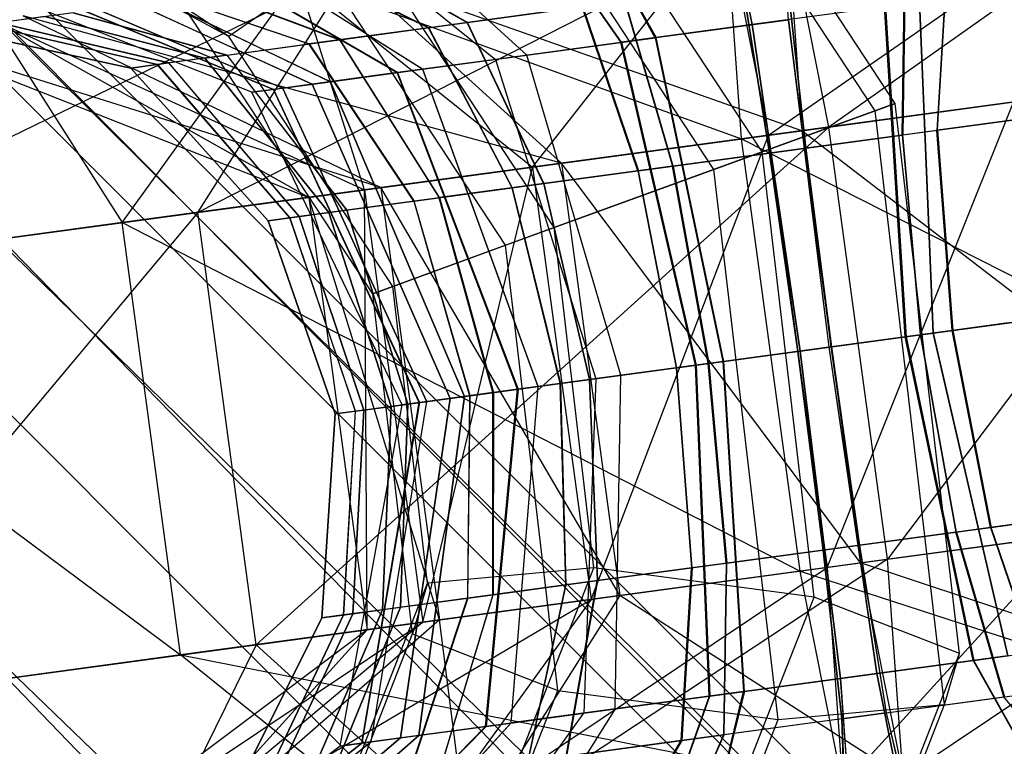
# Model space of a CAD drawing. Extents: x -3050 to 3050, y -2050 to 2050.
# Drawn here: x 345 to 362, y 339 to 351 of the extents above; entities that cross this region are included whole.
import ezdxf

# ---------------------------------------------------------------- set-up
doc = ezdxf.new("R2010")
doc.units = 0

msp = doc.modelspace()

# ---------------------------------------------------------------- linework, layer by layer
at = {"color": 0}
for p, q in [((227.313381, 470.030922, 510), (469.169074, 226.247703, 520.352762)), ((470.196006, 227.148298, 510), (227.313381, 470.030922, 510)), ((226.412786, 469.003991, 520.352762), (466.158263, 223.607292, 530)), ((469.169074, 226.247703, 520.352762), (226.412786, 469.003991, 520.352762)), ((226.412786, 469.003991, 499.647238), (470.196006, 227.148298, 510)), ((469.169074, 226.247703, 499.647238), (226.412786, 469.003991, 499.647238)), ((223.772376, 465.99318, 530), (461.368755, 219.407006, 538.284271)), ((466.158263, 223.607292, 530), (223.772376, 465.99318, 530)), ((223.772376, 465.99318, 490), (469.169074, 226.247703, 499.647238)), ((466.158263, 223.607292, 490), (223.772376, 465.99318, 490)), ((219.57209, 461.203671, 481.715729), (466.158263, 223.607292, 490)), ((360.034547, 349.82767, 568.473578), (354.391173, 358.415427, 567.215633)), ((360.379213, 349.953118, 564.664362), (355.149065, 357.912052, 563.498527)), ((357.259748, 348.817726, 570.907744), (352.0296, 356.776659, 569.74191)), ((358.091845, 349.120584, 561.711482), (353.859314, 355.561402, 560.768023)), ((358.545655, 351.392669, 571.211271), (358.33439, 354.327594, 576.45805)), ((357.343187, 354.193578, 547.964957), (357.919496, 351.308009, 553.211715)), ((357.920525, 351.308148, 553.211678), (357.344817, 354.193799, 547.9649)), ((365.865246, 354.227206, 574.932196), (359.241909, 349.547575, 583.922557)), ((358.204365, 349.407294, 553.940832), (364.966706, 354.105719, 548.967261)), ((353.680255, 347.514897, 570.540958), (349.447725, 353.955715, 569.597499)), ((356.254248, 351.082859, 570.834125), (354.712618, 353.837912, 575.862702)), ((354.72147, 353.839108, 575.864764), (356.266895, 351.084569, 570.83707)), ((353.771701, 353.710694, 548.815115), (355.659936, 351.002505, 553.750072)), ((355.672348, 351.004183, 553.746239), (353.780387, 353.711869, 548.812432)), ((348.915866, 351.10169, 563.14989), (344.627075, 353.435859, 561.431505)), ((354.045063, 350.784165, 570.163186), (351.210005, 353.36434, 574.798943)), ((358.506902, 353.232319, 577.202337), (348.383591, 348.079473, 581.392907)), ((350.351629, 353.248283, 550.124099), (353.502813, 350.71085, 554.57568)), ((359.241909, 349.547575, 583.922557), (358.506902, 353.232319, 577.202337)), ((358.506902, 353.232319, 577.202337), (358.776791, 349.484689, 570.482117)), ((352.248455, 350.541254, 568.681939), (348.369931, 352.980347, 572.458367)), ((348.376577, 352.981245, 572.464617), (352.257951, 350.542538, 568.690869)), ((354.144676, 348.858402, 555.193297), (357.469357, 353.092038, 547.220612)), ((357.739246, 349.344407, 540.500393), (357.469357, 353.092038, 547.220612)), ((357.469357, 353.092038, 547.220612), (358.204365, 349.407294, 553.940832)), ((347.681191, 352.887225, 552.659877), (351.813558, 350.482454, 556.180409)), ((351.82241, 350.483651, 556.170829), (347.687386, 352.888063, 552.653172)), ((350.665598, 350.327244, 566.984525), (345.86035, 352.641038, 569.767159)), ((345.861214, 352.641155, 569.768555), (350.666144, 350.327317, 566.985407)), ((351.277439, 352.740458, 560.623613), (348.915866, 351.10169, 563.14989)), ((354.512352, 347.817756, 561.344697), (351.277439, 352.740458, 560.623613)), ((349.843567, 350.216101, 564.793479), (344.560401, 352.465278, 566.304399)), ((344.563058, 352.465637, 566.313166), (349.847363, 350.216614, 564.806004)), ((345.364797, 352.574037, 555.522037), (350.352549, 350.284918, 557.985647)), ((350.353033, 350.284983, 557.984729), (345.365563, 352.57414, 555.520584)), ((361.273657, 352.460024, 572.561932), (361.097113, 349.489777, 570.692559)), ((361.109512, 349.491453, 570.688729), (361.284645, 352.461509, 572.558539)), ((349.314786, 350.144607, 562.527392), (343.72203, 352.351926, 562.711568)), ((344.308674, 352.431243, 559.068257), (349.684797, 350.194634, 560.229466)), ((349.687713, 350.195028, 560.216703), (344.310715, 352.431519, 559.059324)), ((360.501453, 349.40924, 553.569729), (360.546697, 352.361735, 551.664783)), ((360.557894, 352.363249, 551.667391), (360.514088, 349.410949, 553.572672)), ((351.009553, 352.218638, 575.455689), (340.233432, 346.977528, 573.723608)), ((348.383591, 348.079473, 581.392907), (351.009553, 352.218638, 575.455689)), ((351.009553, 352.218638, 575.455689), (354.640411, 348.925429, 569.51847)), ((358.776791, 349.484689, 570.482117), (351.009553, 352.218638, 575.455689)), ((353.017434, 351.343739, 571.93393), (351.488596, 352.220173, 574.562476)), ((351.48907, 352.220237, 574.561578), (353.017807, 351.343789, 571.933223)), ((353.019384, 351.344002, 571.934522), (351.491073, 352.220508, 574.563228)), ((351.493077, 352.220779, 574.564879), (353.020962, 351.344215, 571.935822)), ((353.021334, 351.344266, 571.935114), (351.49355, 352.220842, 574.563981)), ((347.082247, 347.903525, 543.78821), (350.111013, 352.097151, 549.490753)), ((350.111013, 352.097151, 549.490753), (357.739246, 349.344407, 540.500393)), ((350.111013, 352.097151, 549.490753), (354.144676, 348.858402, 555.193297)), ((351.249468, 348.466955, 558.326276), (350.111013, 352.097151, 549.490753)), ((350.646353, 352.106297, 550.351375), (352.354437, 351.254098, 552.875447)), ((352.354858, 351.254155, 552.876126), (350.646887, 352.106369, 550.352238)), ((350.648771, 352.106624, 550.350449), (352.356341, 351.254355, 552.874718)), ((352.357824, 351.254556, 552.87331), (350.650655, 352.106879, 550.348661)), ((350.65119, 352.106951, 550.349524), (352.358245, 351.254613, 552.87399)), ((358.217375, 349.100421, 553.194861), (357.756891, 351.984538, 551.206914)), ((357.758151, 351.984708, 551.206869), (358.218407, 349.100561, 553.194825)), ((358.522535, 352.088057, 573.21608), (358.844707, 349.18524, 571.228124)), ((358.845739, 349.185379, 571.228088), (358.523794, 352.088228, 573.216036)), ((348.704057, 351.843688, 572.266346), (350.824065, 351.047183, 570.124923)), ((350.832472, 351.04832, 570.132829), (348.710848, 351.844606, 572.272732)), ((350.292174, 350.975269, 554.835203), (348.028224, 351.752312, 552.838886)), ((348.034554, 351.753168, 552.832035), (350.30001, 350.976328, 554.826722)), ((348.915866, 351.10169, 563.14989), (348.157974, 351.605066, 566.866995)), ((351.392887, 346.682363, 567.588079), (348.157974, 351.605066, 566.866995)), ((354.996041, 351.611257, 551.864411), (352.358245, 351.254613, 552.87399)), ((353.021334, 351.344266, 571.935114), (355.722792, 351.709517, 572.755559)), ((355.953602, 348.794347, 553.73422), (354.996041, 351.611257, 551.864411)), ((355.007029, 351.612742, 551.861017), (355.966001, 348.796023, 553.730391)), ((355.722792, 351.709517, 572.755559), (356.549026, 348.874851, 570.850277)), ((356.561662, 348.87656, 570.85322), (355.733989, 351.711031, 572.758166)), ((360.199285, 351.616249, 553.585879), (357.920525, 351.308148, 553.211678)), ((360.554866, 345.940974, 555.350706), (360.199285, 351.616249, 553.585879)), ((360.211933, 351.617959, 553.588825), (360.568846, 345.942864, 555.353962)), ((360.793833, 351.696635, 570.676711), (361.027772, 346.004913, 568.94484)), ((361.041491, 346.006768, 568.940603), (360.806244, 351.698313, 570.672877)), ((345.755324, 351.445004, 555.647305), (344.721033, 351.305162, 559.118173)), ((346.241597, 351.51075, 569.62567), (344.968663, 351.338643, 566.236531)), ((345.382108, 351.457778, 570.160264), (351.535681, 348.505653, 566.596919)), ((354.640411, 348.925429, 569.51847), (345.382108, 351.457778, 570.160264)), ((348.50432, 350.733542, 557.044295), (345.755324, 351.445004, 555.647305)), ((345.756075, 351.445105, 555.645878), (348.504911, 350.733621, 557.043172)), ((346.241597, 351.51075, 569.62567), (348.887104, 350.785296, 568.047777)), ((348.887771, 350.785386, 568.048855), (346.242445, 351.510865, 569.62704)), ((347.68817, 350.623194, 559.785765), (344.718948, 351.30488, 559.127301)), ((344.721033, 351.305162, 559.118173), (347.690751, 350.623543, 559.774465)), ((344.863336, 351.387637, 555.169401), (347.082247, 347.903525, 543.78821)), ((344.863336, 351.387637, 555.169401), (351.249468, 348.466955, 558.326276)), ((350.29451, 348.33784, 562.500292), (344.863336, 351.387637, 555.169401)), ((344.965949, 351.338276, 566.227573), (347.882459, 350.649463, 565.370806)), ((347.88582, 350.649917, 565.381895), (344.968663, 351.338643, 566.236531)), ((350.832472, 351.04832, 570.132829), (353.017807, 351.343789, 571.933223)), ((353.017434, 351.343739, 571.93393), (353.019384, 351.344002, 571.934522)), ((354.33409, 348.57538, 570.177592), (353.017434, 351.343739, 571.93393)), ((353.017807, 351.343789, 571.933223), (354.334395, 348.575422, 570.177012)), ((353.019384, 351.344002, 571.934522), (353.020962, 351.344215, 571.935822)), ((354.335687, 348.575596, 570.178077), (353.019384, 351.344002, 571.934522)), ((353.020962, 351.344215, 571.935822), (354.33698, 348.575771, 570.179142)), ((354.337285, 348.575812, 570.178562), (353.021334, 351.344266, 571.935114)), ((357.919496, 351.308009, 553.211715), (355.672348, 351.004183, 553.746239)), ((356.266895, 351.084569, 570.83707), (358.545655, 351.392669, 571.211271)), ((358.743606, 345.696082, 555.053438), (357.919496, 351.308009, 553.211715)), ((357.920525, 351.308148, 553.211678), (358.744425, 345.696192, 555.053409)), ((358.545655, 351.392669, 571.211271), (359.241627, 345.763417, 569.36954)), ((359.242446, 345.763527, 569.369511), (358.546685, 351.392808, 571.211235)), ((343.132437, 351.15361, 562.734967), (350.29451, 348.33784, 562.500292)), ((351.535681, 348.505653, 566.596919), (343.132437, 351.15361, 562.734967)), ((347.234916, 350.561911, 562.595766), (344.142726, 351.226972, 562.699662)), ((344.142904, 351.226996, 562.704779), (347.235056, 350.56193, 562.599794)), ((347.235383, 350.561974, 562.597766), (344.143319, 351.227052, 562.702203)), ((344.143734, 351.227108, 562.699626), (347.235709, 350.562019, 562.595738)), ((347.235849, 350.562038, 562.599766), (344.143912, 351.227132, 562.704743)), ((351.737553, 346.807811, 563.778863), (348.915866, 351.10169, 563.14989)), ((352.354858, 351.254155, 552.876126), (350.30001, 350.976328, 554.826722)), ((352.356341, 351.254355, 552.874718), (352.354437, 351.254098, 552.875447)), ((352.354437, 351.254098, 552.875447), (353.790862, 348.501933, 554.561978)), ((353.791206, 348.50198, 554.562535), (352.354858, 351.254155, 552.876126)), ((352.357824, 351.254556, 552.87331), (352.356341, 351.254355, 552.874718)), ((352.356341, 351.254355, 552.874718), (353.792422, 348.502144, 554.561381)), ((353.793637, 348.502308, 554.560228), (352.357824, 351.254556, 552.87331)), ((352.358245, 351.254613, 552.87399), (353.793981, 348.502355, 554.560784)), ((348.504911, 350.733621, 557.043172), (350.292174, 350.975269, 554.835203)), ((348.887771, 350.785386, 568.048855), (350.824065, 351.047183, 570.124923)), ((352.100015, 348.273322, 556.1691), (350.292174, 350.975269, 554.835203)), ((350.30001, 350.976328, 554.826722), (352.108858, 348.274517, 556.15953)), ((350.824065, 351.047183, 570.124923), (352.535728, 348.332232, 568.694069)), ((352.545214, 348.333515, 568.702991), (350.832472, 351.04832, 570.132829)), ((355.659936, 351.002505, 553.750072), (353.502813, 350.71085, 554.57568)), ((354.045063, 350.784165, 570.163186), (356.254248, 351.082859, 570.834125)), ((356.94456, 345.452841, 555.482347), (355.659936, 351.002505, 553.750072)), ((355.672348, 351.004183, 553.746239), (356.958279, 345.454696, 555.47811)), ((356.254248, 351.082859, 570.834125), (357.417206, 345.516745, 569.068987)), ((357.431185, 345.518635, 569.072243), (356.266895, 351.084569, 570.83707)), ((348.887104, 350.785296, 568.047777), (347.88582, 350.649917, 565.381895)), ((348.887104, 350.785296, 568.047777), (350.949893, 348.117819, 566.993463)), ((350.950441, 348.117893, 566.994347), (348.887771, 350.785386, 568.048855)), ((352.257951, 350.542538, 568.690869), (354.045063, 350.784165, 570.163186)), ((355.662042, 345.279438, 568.535937), (354.045063, 350.784165, 570.163186)), ((368.524466, 350.802626, 543.013012), (357.739246, 349.344407, 540.500393)), ((347.68817, 350.623194, 559.785765), (347.235709, 350.562019, 562.595738)), ((347.235849, 350.562038, 562.599766), (347.882459, 350.649463, 565.370806)), ((349.967259, 347.984962, 560.225736), (347.68817, 350.623194, 559.785765)), ((348.50432, 350.733542, 557.044295), (347.690751, 350.623543, 559.774465)), ((347.690751, 350.623543, 559.774465), (349.970172, 347.985355, 560.212985)), ((347.882459, 350.649463, 565.370806), (350.126328, 348.006469, 564.798332)), ((350.13012, 348.006981, 564.810845), (347.88582, 350.649917, 565.381895)), ((350.636259, 348.075414, 557.977733), (348.50432, 350.733542, 557.044295)), ((348.504911, 350.733621, 557.043172), (350.636743, 348.075479, 557.976813)), ((353.502813, 350.71085, 554.57568), (351.82241, 350.483651, 556.170829)), ((353.502813, 350.71085, 554.57568), (355.230759, 345.221126, 556.13828)), ((347.234916, 350.561911, 562.595766), (347.235383, 350.561974, 562.597766)), ((349.596169, 347.934788, 562.526344), (347.234916, 350.561911, 562.595766)), ((347.235383, 350.561974, 562.597766), (347.235056, 350.56193, 562.599794)), ((347.235056, 350.56193, 562.599794), (349.596284, 347.934804, 562.529645)), ((349.596552, 347.93484, 562.527983), (347.235383, 350.561974, 562.597766)), ((347.235709, 350.562019, 562.595738), (349.596819, 347.934876, 562.526322)), ((349.596934, 347.934892, 562.529622), (347.235849, 350.562038, 562.599766)), ((351.813558, 350.482454, 556.180409), (350.353033, 350.284983, 557.984729)), ((350.666144, 350.327317, 566.985407), (352.248455, 350.541254, 568.681939)), ((353.88592, 345.039297, 557.41619), (351.813558, 350.482454, 556.180409)), ((351.82241, 350.483651, 556.170829), (353.895705, 345.04062, 557.405601)), ((352.248455, 350.541254, 568.681939), (354.231713, 345.08605, 567.356333)), ((354.242209, 345.087469, 567.366203), (352.257951, 350.542538, 568.690869)), ((358.776791, 349.484689, 570.482117), (366.146619, 350.481129, 568.208433)), ((359.241909, 349.547575, 583.922557), (366.588769, 350.54091, 581.655959)), ((366.588769, 350.54091, 581.655959), (360.246805, 342.115201, 583.922557)), ((350.352549, 350.284918, 557.985647), (349.687713, 350.195028, 560.216703)), ((349.847363, 350.216614, 564.806004), (350.665598, 350.327244, 566.984525)), ((352.72517, 344.882357, 558.850426), (350.352549, 350.284918, 557.985647)), ((350.353033, 350.284983, 557.984729), (352.725554, 344.882409, 558.849696)), ((350.665598, 350.327244, 566.984525), (352.974156, 344.916021, 566.007761)), ((352.97459, 344.91608, 566.008462), (350.666144, 350.327317, 566.985407)), ((349.314786, 350.144607, 562.527392), (349.843567, 350.216101, 564.793479)), ((349.684797, 350.194634, 560.229466), (349.314786, 350.144607, 562.527392)), ((351.899776, 344.770759, 562.462742), (349.314786, 350.144607, 562.527392)), ((352.193744, 344.810505, 560.637075), (349.684797, 350.194634, 560.229466)), ((349.687713, 350.195028, 560.216703), (352.196967, 344.810941, 560.622968)), ((349.843567, 350.216101, 564.793479), (352.319885, 344.82756, 564.263114)), ((352.32408, 344.828128, 564.276958), (349.847363, 350.216614, 564.806004)), ((360.379213, 349.953118, 564.664362), (358.091845, 349.120584, 561.711482)), ((362.413842, 349.976438, 554.921509), (358.204365, 349.407294, 553.940832)), ((359.209261, 341.97492, 553.940832), (362.413842, 349.976438, 554.921509)), ((360.034547, 349.82767, 568.473578), (360.379213, 349.953118, 564.664362)), ((361.488591, 340.494347, 563.498527), (360.379213, 349.953118, 564.664362)), ((357.259748, 348.817726, 570.907744), (360.034547, 349.82767, 568.473578)), ((361.231575, 339.621575, 567.215633), (360.034547, 349.82767, 568.473578)), ((363.269133, 349.783445, 569.862165), (361.109512, 349.491453, 570.688729)), ((360.514088, 349.410949, 553.572672), (362.725829, 349.709988, 554.244387)), ((348.383591, 348.079473, 581.392907), (359.241909, 349.547575, 583.922557)), ((359.241909, 349.547575, 583.922557), (349.388487, 340.647099, 581.392907)), ((358.204365, 349.407294, 553.940832), (354.144676, 348.858402, 555.193297)), ((354.640411, 348.925429, 569.51847), (358.776791, 349.484689, 570.482117)), ((355.149572, 341.426029, 555.193297), (358.204365, 349.407294, 553.940832)), ((358.204365, 349.407294, 553.940832), (359.209261, 341.97492, 553.940832)), ((358.218407, 349.100561, 553.194825), (360.501453, 349.40924, 553.569729)), ((358.776791, 349.484689, 570.482117), (359.781687, 342.052315, 570.482117)), ((367.151515, 343.048755, 568.208433), (358.776791, 349.484689, 570.482117)), ((361.097113, 349.489777, 570.692559), (358.845739, 349.185379, 571.228088)), ((360.246805, 342.115201, 583.922557), (359.241909, 349.547575, 583.922557)), ((360.501453, 349.40924, 553.569729), (360.809657, 345.975423, 554.238657)), ((360.822797, 345.977199, 554.241718), (360.514088, 349.410949, 553.572672)), ((361.359212, 346.049725, 570.036122), (361.097113, 349.489777, 570.692559)), ((361.109512, 349.491453, 570.688729), (361.372107, 346.051469, 570.03214)), ((357.739246, 349.344407, 540.500393), (347.082247, 347.903525, 543.78821)), ((358.744142, 341.912033, 540.500393), (357.739246, 349.344407, 540.500393)), ((357.739246, 349.344407, 540.500393), (369.529362, 343.370252, 543.013012)), ((358.091845, 349.120584, 561.711482), (354.512352, 347.817756, 561.344697)), ((355.966001, 348.796023, 553.730391), (358.217375, 349.100421, 553.194861)), ((358.844707, 349.18524, 571.228124), (356.561662, 348.87656, 570.85322)), ((358.989616, 341.466013, 560.768023), (358.091845, 349.120584, 561.711482)), ((358.217375, 349.100421, 553.194861), (358.703168, 345.690614, 553.892936)), ((358.70412, 345.690743, 553.892902), (358.218407, 349.100561, 553.194825)), ((359.281932, 345.768866, 570.530047), (358.844707, 349.18524, 571.228124)), ((358.845739, 349.185379, 571.228088), (359.282883, 345.768995, 570.530014)), ((351.535681, 348.505653, 566.596919), (354.640411, 348.925429, 569.51847)), ((354.640411, 348.925429, 569.51847), (355.645308, 341.493055, 569.51847)), ((359.781687, 342.052315, 570.482117), (354.640411, 348.925429, 569.51847)), ((354.144676, 348.858402, 555.193297), (351.249468, 348.466955, 558.326276)), ((352.254364, 341.034581, 558.326276), (354.144676, 348.858402, 555.193297)), ((353.680255, 347.514897, 570.540958), (357.259748, 348.817726, 570.907744)), ((353.793981, 348.502355, 554.560784), (355.953602, 348.794347, 553.73422)), ((354.144676, 348.858402, 555.193297), (355.149572, 341.426029, 555.193297)), ((356.549026, 348.874851, 570.850277), (354.337285, 348.575812, 570.178562)), ((355.953602, 348.794347, 553.73422), (356.613945, 345.40814, 554.39081)), ((356.62684, 345.409884, 554.386827), (355.966001, 348.796023, 553.730391)), ((357.163254, 345.48241, 570.181232), (356.549026, 348.874851, 570.850277)), ((356.561662, 348.87656, 570.85322), (357.176394, 345.484186, 570.184292)), ((358.369126, 339.358955, 569.74191), (357.259748, 348.817726, 570.907744)), ((354.334395, 348.575422, 570.177012), (352.545214, 348.333515, 568.702991)), ((354.335687, 348.575596, 570.178077), (354.33409, 348.57538, 570.177592)), ((354.33409, 348.57538, 570.177592), (355.12053, 345.206223, 569.560848)), ((354.334395, 348.575422, 570.177012), (355.120812, 345.206261, 569.560313)), ((354.33698, 348.575771, 570.179142), (354.335687, 348.575596, 570.178077)), ((355.122004, 345.206422, 569.561295), (354.335687, 348.575596, 570.178077)), ((355.123196, 345.206583, 569.562278), (354.33698, 348.575771, 570.179142)), ((354.337285, 348.575812, 570.178562), (355.123478, 345.206621, 569.561743)), ((350.29451, 348.33784, 562.500292), (351.535681, 348.505653, 566.596919)), ((351.249468, 348.466955, 558.326276), (350.29451, 348.33784, 562.500292)), ((351.249468, 348.466955, 558.326276), (352.254364, 341.034581, 558.326276)), ((351.299406, 340.905466, 562.500292), (351.249468, 348.466955, 558.326276)), ((351.535681, 348.505653, 566.596919), (352.540577, 341.073279, 566.596919)), ((355.645308, 341.493055, 569.51847), (351.535681, 348.505653, 566.596919)), ((352.108858, 348.274517, 556.15953), (353.791206, 348.50198, 554.562535)), ((353.790862, 348.501933, 554.561978), (353.792422, 348.502144, 554.561381)), ((354.619359, 345.138462, 555.154209), (353.790862, 348.501933, 554.561978)), ((354.619677, 345.138505, 555.154723), (353.791206, 348.50198, 554.562535)), ((353.792422, 348.502144, 554.561381), (353.793637, 348.502308, 554.560228)), ((353.792422, 348.502144, 554.561381), (354.620798, 345.138656, 555.153658)), ((353.793637, 348.502308, 554.560228), (354.62192, 345.138808, 555.152594)), ((354.622238, 345.138851, 555.153108), (353.793981, 348.502355, 554.560784)), ((350.29451, 348.33784, 562.500292), (351.299406, 340.905466, 562.500292)), ((352.540577, 341.073279, 566.596919), (350.29451, 348.33784, 562.500292)), ((350.636743, 348.075479, 557.976813), (352.100015, 348.273322, 556.1691)), ((352.535728, 348.332232, 568.694069), (350.950441, 348.117893, 566.994347)), ((352.100015, 348.273322, 556.1691), (353.058937, 344.927484, 556.637502)), ((353.068134, 344.928728, 556.627549), (352.108858, 348.274517, 556.15953)), ((353.460876, 344.981828, 568.191621), (352.535728, 348.332232, 568.694069)), ((352.545214, 348.333515, 568.702991), (353.470742, 344.983162, 568.200898)), ((340.233432, 346.977528, 573.723608), (348.383591, 348.079473, 581.392907)), ((348.383591, 348.079473, 581.392907), (341.238328, 339.545154, 573.723608)), ((349.388487, 340.647099, 581.392907), (348.383591, 348.079473, 581.392907)), ((349.970172, 347.985355, 560.212985), (350.636259, 348.075414, 557.977733)), ((350.949893, 348.117819, 566.993463), (350.13012, 348.006981, 564.810845)), ((350.636259, 348.075414, 557.977733), (351.708989, 344.744964, 558.305513)), ((351.709436, 344.745024, 558.304665), (350.636743, 348.075479, 557.976813)), ((351.998341, 344.784086, 566.623237), (350.949893, 348.117819, 566.993463)), ((350.950441, 348.117893, 566.994347), (351.998846, 344.784154, 566.624052)), ((347.082247, 347.903525, 543.78821), (339.4821, 346.875944, 552.012526)), ((348.087143, 340.471151, 543.78821), (347.082247, 347.903525, 543.78821)), ((347.082247, 347.903525, 543.78821), (358.744142, 341.912033, 540.500393)), ((349.596552, 347.93484, 562.527983), (349.596169, 347.934788, 562.526344)), ((349.596169, 347.934788, 562.526344), (350.749424, 344.615226, 562.501967)), ((349.596284, 347.934804, 562.529645), (349.596552, 347.93484, 562.527983)), ((350.74953, 344.61524, 562.505012), (349.596284, 347.934804, 562.529645)), ((350.749777, 344.615273, 562.503479), (349.596552, 347.93484, 562.527983)), ((349.596819, 347.934876, 562.526322), (349.967259, 347.984962, 560.225736)), ((349.596819, 347.934876, 562.526322), (350.750024, 344.615307, 562.501946)), ((350.126328, 348.006469, 564.798332), (349.596934, 347.934892, 562.529622)), ((349.596934, 347.934892, 562.529622), (350.75013, 344.615321, 562.504991)), ((349.967259, 347.984962, 560.225736), (351.091661, 344.661498, 560.380234)), ((351.09469, 344.661908, 560.366973), (349.970172, 347.985355, 560.212985)), ((351.238362, 344.681333, 564.597306), (350.126328, 348.006469, 564.798332)), ((350.13012, 348.006981, 564.810845), (351.242306, 344.681866, 564.61032)), ((354.512352, 347.817756, 561.344697), (351.737553, 346.807811, 563.778863)), ((355.198517, 341.967384, 560.623613), (354.512352, 347.817756, 561.344697)), ((351.392887, 346.682363, 567.588079), (353.680255, 347.514897, 570.540958)), ((354.578027, 339.860326, 569.597499), (353.680255, 347.514897, 570.540958)), ((339.4821, 346.875944, 552.012526), (348.087143, 340.471151, 543.78821)), ((351.737553, 346.807811, 563.778863), (351.392887, 346.682363, 567.588079)), ((352.336068, 341.704764, 563.14989), (351.737553, 346.807811, 563.778863)), ((352.079052, 340.831992, 566.866995), (351.392887, 346.682363, 567.588079)), ((360.822797, 345.977199, 554.241718), (362.862574, 346.252988, 554.861207)), ((361.041491, 346.006768, 568.940603), (362.755292, 346.238483, 568.284669)), ((363.363814, 346.320758, 569.269842), (361.372107, 346.051469, 570.03214)), ((361.359212, 346.049725, 570.036122), (359.282883, 345.768995, 570.530014)), ((362.324009, 346.180171, 555.887013), (360.568846, 345.942864, 555.353962)), ((362.02005, 342.663586, 570.692559), (361.359212, 346.049725, 570.036122)), ((361.372107, 346.051469, 570.03214), (362.03245, 342.665262, 570.688729)), ((358.70412, 345.690743, 553.892902), (360.809657, 345.975423, 554.238657)), ((360.554866, 345.940974, 555.350706), (358.744425, 345.696192, 555.053409)), ((359.242446, 345.763527, 569.369511), (361.027772, 346.004913, 568.94484)), ((361.719156, 340.37504, 553.585879), (360.554866, 345.940974, 555.350706)), ((360.568846, 345.942864, 555.353962), (361.731804, 340.37675, 553.588825)), ((360.809657, 345.975423, 554.238657), (361.42439, 342.583049, 553.569729)), ((361.437025, 342.584757, 553.572672), (360.822797, 345.977199, 554.241718)), ((361.027772, 346.004913, 568.94484), (362.313704, 340.455426, 570.676711)), ((362.326115, 340.457104, 570.672877), (361.041491, 346.006768, 568.940603)), ((356.62684, 345.409884, 554.386827), (358.703168, 345.690614, 553.892936)), ((358.743606, 345.696082, 555.053438), (356.958279, 345.454696, 555.47811)), ((359.281932, 345.768866, 570.530047), (357.176394, 345.484186, 570.184292)), ((357.431185, 345.518635, 569.072243), (359.241627, 345.763417, 569.36954)), ((358.703168, 345.690614, 553.892936), (359.140312, 342.27423, 553.194861)), ((359.141344, 342.274369, 553.194825), (358.70412, 345.690743, 553.892902)), ((359.439367, 340.066801, 553.211715), (358.743606, 345.696082, 555.053438)), ((358.744425, 345.696192, 555.053409), (359.440396, 340.06694, 553.211678)), ((359.241627, 345.763417, 569.36954), (360.065526, 340.151461, 571.211271)), ((360.066556, 340.1516, 571.211235), (359.242446, 345.763527, 569.369511)), ((359.767645, 342.359048, 571.228124), (359.281932, 345.768866, 570.530047)), ((359.282883, 345.768995, 570.530014), (359.768676, 342.359188, 571.228088)), ((355.662042, 345.279438, 568.535937), (357.417206, 345.516745, 569.068987)), ((357.417206, 345.516745, 569.068987), (357.774119, 339.84165, 570.834125)), ((357.786766, 339.84336, 570.83707), (357.431185, 345.518635, 569.072243)), ((354.622238, 345.138851, 555.153108), (356.613945, 345.40814, 554.39081)), ((357.163254, 345.48241, 570.181232), (355.123478, 345.206621, 569.561743)), ((356.94456, 345.452841, 555.482347), (355.230759, 345.221126, 556.13828)), ((356.613945, 345.40814, 554.39081), (356.876539, 341.968156, 553.73422)), ((356.888939, 341.969832, 553.730391), (356.62684, 345.409884, 554.386827)), ((357.179807, 339.761296, 553.750072), (356.94456, 345.452841, 555.482347)), ((356.958279, 345.454696, 555.47811), (357.192219, 339.762974, 553.746239)), ((357.471964, 342.04866, 570.850277), (357.163254, 345.48241, 570.181232)), ((357.176394, 345.484186, 570.184292), (357.484599, 342.050368, 570.85322)), ((355.120812, 345.206261, 569.560313), (353.470742, 344.983162, 568.200898)), ((355.230759, 345.221126, 556.13828), (353.895705, 345.04062, 557.405601)), ((354.242209, 345.087469, 567.366203), (355.662042, 345.279438, 568.535937)), ((355.230759, 345.221126, 556.13828), (355.022684, 339.469642, 554.57568)), ((355.122004, 345.206422, 569.561295), (355.12053, 345.206223, 569.560848)), ((355.12053, 345.206223, 569.560848), (355.257027, 341.749189, 570.177592)), ((355.120812, 345.206261, 569.560313), (355.257332, 341.74923, 570.177012)), ((355.123196, 345.206583, 569.562278), (355.122004, 345.206422, 569.561295)), ((355.258625, 341.749405, 570.178077), (355.122004, 345.206422, 569.561295)), ((355.259917, 341.74958, 570.179142), (355.123196, 345.206583, 569.562278)), ((355.123478, 345.206621, 569.561743), (355.260222, 341.749621, 570.178562)), ((355.564934, 339.542957, 570.163186), (355.662042, 345.279438, 568.535937)), ((353.88592, 345.039297, 557.41619), (352.725554, 344.882409, 558.849696)), ((352.97459, 344.91608, 566.008462), (354.231713, 345.08605, 567.356333)), ((353.068134, 344.928728, 556.627549), (354.619677, 345.138505, 555.154723)), ((353.333429, 339.241246, 556.180409), (353.88592, 345.039297, 557.41619)), ((353.895705, 345.04062, 557.405601), (353.342281, 339.242442, 556.170829)), ((354.231713, 345.08605, 567.356333), (353.768326, 339.300046, 568.681939)), ((353.777822, 339.30133, 568.690869), (354.242209, 345.087469, 567.366203)), ((354.619359, 345.138462, 555.154209), (354.620798, 345.138656, 555.153658)), ((354.713799, 341.675742, 554.561978), (354.619359, 345.138462, 555.154209)), ((354.714144, 341.675788, 554.562535), (354.619677, 345.138505, 555.154723)), ((354.620798, 345.138656, 555.153658), (354.62192, 345.138808, 555.152594)), ((354.620798, 345.138656, 555.153658), (354.715359, 341.675953, 554.561381)), ((354.62192, 345.138808, 555.152594), (354.716574, 341.676117, 554.560228)), ((354.716919, 341.676163, 554.560784), (354.622238, 345.138851, 555.153108)), ((352.319885, 344.82756, 564.263114), (351.363438, 338.974892, 564.793479)), ((351.367234, 338.975406, 564.806004), (352.32408, 344.828128, 564.276958)), ((351.709436, 344.745024, 558.304665), (353.058937, 344.927484, 556.637502)), ((351.87242, 339.043709, 557.985647), (352.72517, 344.882357, 558.850426)), ((352.725554, 344.882409, 558.849696), (351.872904, 339.043775, 557.984729)), ((351.899776, 344.770759, 562.462742), (352.319885, 344.82756, 564.263114)), ((353.460876, 344.981828, 568.191621), (351.998846, 344.784154, 566.624052)), ((352.974156, 344.916021, 566.007761), (352.185469, 339.086035, 566.984525)), ((352.186015, 339.086109, 566.985407), (352.97459, 344.91608, 566.008462)), ((352.72517, 344.882357, 558.850426), (352.196967, 344.810941, 560.622968)), ((352.32408, 344.828128, 564.276958), (352.974156, 344.916021, 566.007761)), ((353.058937, 344.927484, 556.637502), (353.022953, 341.44713, 556.1691)), ((353.031796, 341.448326, 556.15953), (353.068134, 344.928728, 556.627549)), ((353.458665, 341.506041, 568.694069), (353.460876, 344.981828, 568.191621)), ((353.470742, 344.983162, 568.200898), (353.468151, 341.507323, 568.702991)), ((350.750024, 344.615307, 562.501946), (351.091661, 344.661498, 560.380234)), ((351.238362, 344.681333, 564.597306), (350.75013, 344.615321, 562.504991)), ((350.834657, 338.903398, 562.527392), (351.899776, 344.770759, 562.462742)), ((351.091661, 344.661498, 560.380234), (350.890196, 341.15877, 560.225736)), ((350.893109, 341.159164, 560.212985), (351.09469, 344.661908, 560.366973)), ((351.049265, 341.180277, 564.798332), (351.238362, 344.681333, 564.597306)), ((351.242306, 344.681866, 564.61032), (351.053057, 341.18079, 564.810845)), ((351.09469, 344.661908, 560.366973), (351.708989, 344.744964, 558.305513)), ((351.204668, 338.953426, 560.229466), (352.193744, 344.810505, 560.637075)), ((352.196967, 344.810941, 560.622968), (351.207584, 338.95382, 560.216703)), ((351.998341, 344.784086, 566.623237), (351.242306, 344.681866, 564.61032)), ((351.708989, 344.744964, 558.305513), (351.559196, 341.249223, 557.977733)), ((351.559681, 341.249288, 557.976813), (351.709436, 344.745024, 558.304665)), ((351.872831, 341.291628, 566.993463), (351.998341, 344.784086, 566.623237)), ((351.998846, 344.784154, 566.624052), (351.873378, 341.291702, 566.994347)), ((352.193744, 344.810505, 560.637075), (351.899776, 344.770759, 562.462742)), ((350.749424, 344.615226, 562.501967), (350.519107, 341.108597, 562.526344)), ((350.519222, 341.108613, 562.529645), (350.74953, 344.61524, 562.505012)), ((350.519489, 341.108649, 562.527983), (350.749777, 344.615273, 562.503479)), ((350.750024, 344.615307, 562.501946), (350.519757, 341.108685, 562.526322)), ((350.75013, 344.615321, 562.504991), (350.519872, 341.1087, 562.529622)), ((350.749777, 344.615273, 562.503479), (350.749424, 344.615226, 562.501967)), ((350.74953, 344.61524, 562.505012), (350.749777, 344.615273, 562.503479)), ((369.529362, 343.370252, 543.013012), (358.744142, 341.912033, 540.500393)), ((359.781687, 342.052315, 570.482117), (367.151515, 343.048755, 568.208433)), ((360.246805, 342.115201, 583.922557), (367.593665, 343.108536, 581.655959)), ((367.593665, 343.108536, 581.655959), (360.516694, 338.367571, 577.202337)), ((363.648767, 342.883797, 554.244387), (361.437025, 342.584757, 553.572672)), ((362.03245, 342.665262, 570.688729), (364.19207, 342.957254, 569.862165)), ((359.768676, 342.359188, 571.228088), (362.02005, 342.663586, 570.692559)), ((362.02005, 342.663586, 570.692559), (362.979022, 339.846867, 572.561932)), ((362.990011, 339.848352, 572.558539), (362.03245, 342.665262, 570.688729)), ((361.42439, 342.583049, 553.569729), (359.141344, 342.274369, 553.194825)), ((363.418739, 342.544064, 554.921509), (359.209261, 341.97492, 553.940832)), ((359.47915, 338.22729, 547.220612), (363.418739, 342.544064, 554.921509)), ((362.252063, 339.748578, 551.664783), (361.42439, 342.583049, 553.569729)), ((361.437025, 342.584757, 553.572672), (362.26326, 339.750092, 551.667391)), ((357.484599, 342.050368, 570.85322), (359.767645, 342.359048, 571.228124)), ((359.767645, 342.359048, 571.228124), (360.227901, 339.4749, 573.21608)), ((360.22916, 339.475071, 573.216036), (359.768676, 342.359188, 571.228088)), ((359.140312, 342.27423, 553.194861), (356.888939, 341.969832, 553.730391)), ((359.462257, 339.371381, 551.206914), (359.140312, 342.27423, 553.194861)), ((359.141344, 342.274369, 553.194825), (359.463516, 339.371552, 551.206869)), ((349.388487, 340.647099, 581.392907), (360.246805, 342.115201, 583.922557)), ((352.120806, 337.232403, 549.490753), (359.209261, 341.97492, 553.940832)), ((355.198517, 341.967384, 560.623613), (352.336068, 341.704764, 563.14989)), ((360.246805, 342.115201, 583.922557), (353.019346, 337.35389, 575.455689)), ((353.152076, 336.756946, 558.653576), (355.198517, 341.967384, 560.623613)), ((356.876539, 341.968156, 553.73422), (354.716919, 341.676163, 554.560784)), ((359.209261, 341.97492, 553.940832), (355.149572, 341.426029, 555.193297)), ((358.989616, 341.466013, 560.768023), (355.198517, 341.967384, 560.623613)), ((355.260222, 341.749621, 570.178562), (357.471964, 342.04866, 570.850277)), ((355.645308, 341.493055, 569.51847), (359.781687, 342.052315, 570.482117)), ((356.701407, 338.9981, 551.864411), (356.876539, 341.968156, 553.73422)), ((356.888939, 341.969832, 553.730391), (356.712395, 338.999585, 551.861017)), ((357.471964, 342.04866, 570.850277), (357.428157, 339.09636, 572.755559)), ((357.439354, 339.097874, 572.758166), (357.484599, 342.050368, 570.85322)), ((359.209261, 341.97492, 553.940832), (359.47915, 338.22729, 547.220612)), ((359.781687, 342.052315, 570.482117), (360.516694, 338.367571, 577.202337)), ((367.875038, 339.362458, 574.932196), (359.781687, 342.052315, 570.482117)), ((360.516694, 338.367571, 577.202337), (360.246805, 342.115201, 583.922557)), ((358.744142, 341.912033, 540.500393), (348.087143, 340.471151, 543.78821)), ((359.47915, 338.22729, 547.220612), (358.744142, 341.912033, 540.500393)), ((358.744142, 341.912033, 540.500393), (366.976499, 339.240971, 548.967261)), ((350.551038, 337.159905, 561.431505), (352.336068, 341.704764, 563.14989)), ((352.336068, 341.704764, 563.14989), (352.079052, 340.831992, 566.866995)), ((354.714144, 341.675788, 554.562535), (353.031796, 341.448326, 556.15953)), ((353.468151, 341.507323, 568.702991), (355.257332, 341.74923, 570.177012)), ((354.713799, 341.675742, 554.561978), (354.059803, 338.640941, 552.875447)), ((354.060224, 338.640998, 552.876126), (354.714144, 341.675788, 554.562535)), ((354.061707, 338.641198, 552.874718), (354.715359, 341.675953, 554.561381)), ((354.06319, 338.641399, 552.87331), (354.716574, 341.676117, 554.560228)), ((354.716919, 341.676163, 554.560784), (354.063611, 338.641456, 552.87399)), ((354.715359, 341.675953, 554.561381), (354.713799, 341.675742, 554.561978)), ((354.716574, 341.676117, 554.560228), (354.715359, 341.675953, 554.561381)), ((354.7228, 338.730582, 571.93393), (355.257027, 341.749189, 570.177592)), ((355.257332, 341.74923, 570.177012), (354.723173, 338.730632, 571.933223)), ((355.258625, 341.749405, 570.178077), (354.72475, 338.730845, 571.934522)), ((355.259917, 341.74958, 570.179142), (354.726327, 338.731058, 571.935822)), ((354.7267, 338.731109, 571.935114), (355.260222, 341.749621, 570.178562)), ((355.257027, 341.749189, 570.177592), (355.258625, 341.749405, 570.178077)), ((355.258625, 341.749405, 570.178077), (355.259917, 341.74958, 570.179142)), ((353.022953, 341.44713, 556.1691), (351.559681, 341.249288, 557.976813)), ((351.873378, 341.291702, 566.994347), (353.458665, 341.506041, 568.694069)), ((351.99754, 338.362112, 554.835203), (353.022953, 341.44713, 556.1691)), ((353.031796, 341.448326, 556.15953), (352.005376, 338.363171, 554.826722)), ((353.458665, 341.506041, 568.694069), (352.529431, 338.434026, 570.124923)), ((352.537837, 338.435163, 570.132829), (353.468151, 341.507323, 568.702991)), ((352.540577, 341.073279, 566.596919), (355.645308, 341.493055, 569.51847)), ((355.645308, 341.493055, 569.51847), (353.019346, 337.35389, 575.455689)), ((360.516694, 338.367571, 577.202337), (355.645308, 341.493055, 569.51847)), ((356.312072, 334.648725, 558.190446), (358.989616, 341.466013, 560.768023)), ((361.488591, 340.494347, 563.498527), (358.989616, 341.466013, 560.768023)), ((346.873129, 336.522889, 555.169401), (355.149572, 341.426029, 555.193297)), ((351.872831, 341.291628, 566.993463), (350.592469, 338.172139, 568.047777)), ((350.593137, 338.172229, 568.048855), (351.873378, 341.291702, 566.994347)), ((351.053057, 341.18079, 564.810845), (351.872831, 341.291628, 566.993463)), ((355.149572, 341.426029, 555.193297), (352.120806, 337.232403, 549.490753)), ((355.149572, 341.426029, 555.193297), (352.254364, 341.034581, 558.326276)), ((348.940282, 337.948754, 562.595766), (350.519107, 341.108597, 562.526344)), ((350.519222, 341.108613, 562.529645), (348.940422, 337.948773, 562.599794)), ((350.519489, 341.108649, 562.527983), (348.940748, 337.948818, 562.597766)), ((350.519757, 341.108685, 562.526322), (348.941075, 337.948862, 562.595738)), ((348.941215, 337.948881, 562.599766), (350.519872, 341.1087, 562.529622)), ((349.393535, 338.010037, 559.785765), (350.890196, 341.15877, 560.225736)), ((350.893109, 341.159164, 560.212985), (349.396117, 338.010386, 559.774465)), ((351.049265, 341.180277, 564.798332), (349.587825, 338.036306, 565.370806)), ((349.591185, 338.03676, 565.381895), (351.053057, 341.18079, 564.810845)), ((350.209686, 338.120385, 557.044295), (351.559196, 341.249223, 557.977733)), ((351.559681, 341.249288, 557.976813), (350.210277, 338.120465, 557.043172)), ((350.519107, 341.108597, 562.526344), (350.519489, 341.108649, 562.527983)), ((350.519489, 341.108649, 562.527983), (350.519222, 341.108613, 562.529645)), ((350.890196, 341.15877, 560.225736), (350.519757, 341.108685, 562.526322)), ((350.519872, 341.1087, 562.529622), (351.049265, 341.180277, 564.798332)), ((351.559196, 341.249223, 557.977733), (350.893109, 341.159164, 560.212985)), ((345.142229, 336.288862, 562.734967), (352.254364, 341.034581, 558.326276)), ((352.254364, 341.034581, 558.326276), (346.873129, 336.522889, 555.169401)), ((352.540577, 341.073279, 566.596919), (347.391901, 336.59303, 570.160264)), ((351.299406, 340.905466, 562.500292), (352.540577, 341.073279, 566.596919)), ((352.254364, 341.034581, 558.326276), (351.299406, 340.905466, 562.500292)), ((353.019346, 337.35389, 575.455689), (352.540577, 341.073279, 566.596919)), ((351.299406, 340.905466, 562.500292), (345.142229, 336.288862, 562.734967)), ((347.391901, 336.59303, 570.160264), (351.299406, 340.905466, 562.500292)), ((350.032611, 335.621554, 564.896958), (352.079052, 340.831992, 566.866995)), ((352.079052, 340.831992, 566.866995), (354.578027, 339.860326, 569.597499)), ((341.238328, 339.545154, 573.723608), (349.388487, 340.647099, 581.392907)), ((349.388487, 340.647099, 581.392907), (347.391901, 336.59303, 570.160264)), ((353.019346, 337.35389, 575.455689), (349.388487, 340.647099, 581.392907)), ((361.731804, 340.37675, 553.588825), (363.940988, 340.675444, 554.259763)), ((348.087143, 340.471151, 543.78821), (340.486997, 339.44357, 552.012526)), ((352.120806, 337.232403, 549.490753), (348.087143, 340.471151, 543.78821)), ((348.087143, 340.471151, 543.78821), (359.47915, 338.22729, 547.220612)), ((358.179943, 332.070209, 560.313409), (361.488591, 340.494347, 563.498527)), ((362.313704, 340.455426, 570.676711), (360.066556, 340.1516, 571.211235)), ((361.231575, 339.621575, 567.215633), (361.488591, 340.494347, 563.498527)), ((359.440396, 340.06694, 553.211678), (361.719156, 340.37504, 553.585879)), ((361.719156, 340.37504, 553.585879), (363.264581, 337.620501, 548.558186)), ((363.273433, 337.621697, 548.560247), (361.731804, 340.37675, 553.588825)), ((360.065526, 340.151461, 571.211271), (357.786766, 339.84336, 570.83707)), ((360.641234, 337.26581, 576.45805), (360.065526, 340.151461, 571.211271)), ((360.066556, 340.1516, 571.211235), (360.642864, 337.266031, 576.457992)), ((357.192219, 339.762974, 553.746239), (359.439367, 340.066801, 553.211715)), ((359.439367, 340.066801, 553.211715), (359.650031, 337.131794, 547.964957)), ((359.651661, 337.132015, 547.9649), (359.440396, 340.06694, 553.211678)), ((351.900482, 333.043038, 567.019922), (354.578027, 339.860326, 569.597499)), ((354.578027, 339.860326, 569.597499), (358.369126, 339.358955, 569.74191)), ((355.022684, 339.469642, 554.57568), (357.179807, 339.761296, 553.750072)), ((357.774119, 339.84165, 570.834125), (355.564934, 339.542957, 570.163186)), ((357.179807, 339.761296, 553.750072), (356.078544, 336.64891, 548.815115)), ((356.087231, 336.650085, 548.812432), (357.192219, 339.762974, 553.746239)), ((357.019462, 336.776127, 575.862702), (357.774119, 339.84165, 570.834125)), ((357.786766, 339.84336, 570.83707), (357.028314, 336.777324, 575.864764)), ((359.463516, 339.371552, 551.206869), (362.252063, 339.748578, 551.664783)), ((360.22916, 339.475071, 573.216036), (362.979022, 339.846867, 572.561932)), ((363.049087, 338.773199, 548.81383), (362.252063, 339.748578, 551.664783)), ((357.661516, 330.531858, 563.778863), (361.231575, 339.621575, 567.215633)), ((358.369126, 339.358955, 569.74191), (361.231575, 339.621575, 567.215633)), ((352.658472, 336.186498, 550.124099), (355.022684, 339.469642, 554.57568)), ((353.342281, 339.242442, 556.170829), (355.022684, 339.469642, 554.57568)), ((355.564934, 339.542957, 570.163186), (353.516848, 336.302555, 574.798943)), ((355.564934, 339.542957, 570.163186), (353.777822, 339.30133, 568.690869)), ((360.227901, 339.4749, 573.21608), (357.439354, 339.097874, 572.758166)), ((360.227901, 339.4749, 573.21608), (360.475047, 338.425175, 576.191266)), ((360.476647, 338.425391, 576.19121), (360.22916, 339.475071, 573.216036)), ((353.333429, 339.241246, 556.180409), (349.988035, 335.825441, 552.659877)), ((349.99423, 335.826279, 552.653172), (353.342281, 339.242442, 556.170829)), ((350.676775, 335.918562, 572.458367), (353.768326, 339.300046, 568.681939)), ((353.777822, 339.30133, 568.690869), (350.683421, 335.919461, 572.464617)), ((351.872904, 339.043775, 557.984729), (353.333429, 339.241246, 556.180409)), ((353.768326, 339.300046, 568.681939), (352.186015, 339.086109, 566.985407)), ((355.060478, 330.934817, 566.556791), (358.369126, 339.358955, 569.74191)), ((359.462257, 339.371381, 551.206914), (356.712395, 338.999585, 551.861017)), ((359.502405, 338.293668, 548.23174), (359.462257, 339.371381, 551.206914)), ((359.463516, 339.371552, 551.206869), (359.504005, 338.293885, 548.231683)), ((348.167193, 335.579254, 569.767159), (352.185469, 339.086035, 566.984525)), ((352.186015, 339.086109, 566.985407), (348.168058, 335.57937, 569.768555)), ((352.185469, 339.086035, 566.984525), (351.367234, 338.975406, 564.806004)), ((354.7267, 338.731109, 571.935114), (357.428157, 339.09636, 572.755559)), ((357.428157, 339.09636, 572.755559), (356.92092, 337.944638, 575.607013)), ((356.929965, 337.945861, 575.60912), (357.439354, 339.097874, 572.758166)), ((350.834657, 338.903398, 562.527392), (346.028873, 335.290141, 562.711568)), ((351.204668, 338.953426, 560.229466), (346.615517, 335.369459, 559.068257)), ((346.617558, 335.369735, 559.059324), (351.207584, 338.95382, 560.216703)), ((346.867245, 335.403494, 566.304399), (351.363438, 338.974892, 564.793479)), ((351.367234, 338.975406, 564.806004), (346.869901, 335.403853, 566.313166)), ((351.87242, 339.043709, 557.985647), (347.671641, 335.512252, 555.522037)), ((347.672407, 335.512356, 555.520584), (351.872904, 339.043775, 557.984729)), ((351.363438, 338.974892, 564.793479), (350.834657, 338.903398, 562.527392)), ((350.834657, 338.903398, 562.527392), (351.204668, 338.953426, 560.229466)), ((351.207584, 338.95382, 560.216703), (351.87242, 339.043709, 557.985647)), ((356.701407, 338.9981, 551.864411), (354.063611, 338.641456, 552.87399)), ((355.997626, 337.819804, 549.066043), (356.701407, 338.9981, 551.864411)), ((356.712395, 338.999585, 551.861017), (356.006502, 337.821004, 549.063302))]:
    msp.add_line(p, q, dxfattribs=at)

doc.saveas('drawing.dxf')
